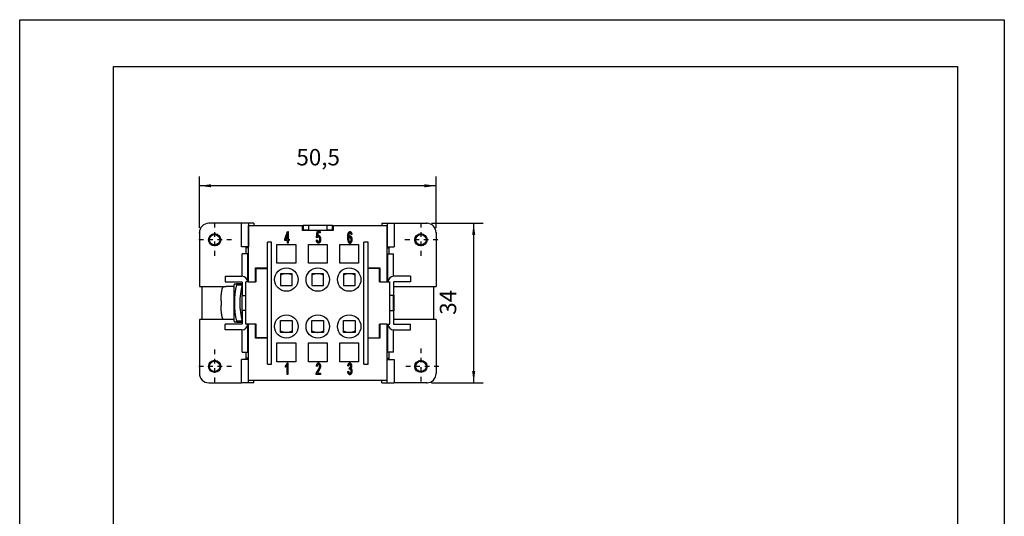
# Model space of a CAD drawing. Units: millimetres. Extents: x 0 to 210, y 0 to 297.
# Drawn here: x 0 to 210, y 191 to 297 of the extents above; entities that cross this region are included whole.
import ezdxf

# ---------------------------------------------------------------- set-up
doc = ezdxf.new("R2010")
doc.units = ezdxf.units.MM
doc.linetypes.add('CHAIN', pattern=[4, 1, -1, 1, -1])
for name, color, linetype in [('Bemaßungen_TC_020513_DIN_', 7, 'Continuous'), ('Mittelpunktmarkierung_TC_020513_DIN_', 7, 'Continuous'), ('Sichtbare_Kanten_TC_020513_DIN_', 7, 'Continuous'), ('Skizziergeometrie_ISO_', 7, 'Continuous'), ('Skizziergeometrie_TC_020513_DIN_', 7, 'Continuous')]:
    doc.layers.add(name, color=color, linetype=linetype)
doc.styles.add('CONVERTER_14', font='txt.shx', dxfattribs={"width": 0.75})
doc.dimstyles.new('ME10_DIM_10', dxfattribs={"dimtxt": 3.5, "dimasz": 2.5, "dimexe": 2, "dimexo": 1, "dimgap": 0.8, "dimtad": 1, "dimzin": 12, "dimdsep": 46, "dimtxsty": 'CONVERTER_14', "dimsah": 1, "dimcen": 0.09, "dimclrd": 7, "dimclre": 7, "dimclrt": 7, "dimadec": 0, "dimazin": 0, "dimtfac": 1, "dimtdec": 4, "dimtix": 1, "dimtmove": 0, "dimatfit": 3, "dimfxl": 1, "dimtolj": 1, "dimtzin": 0, "dimarcsym": 0})
doc.dimstyles.new('ME10_DIM_11', dxfattribs={"dimtxt": 3.5, "dimasz": 2.5, "dimexe": 2, "dimexo": 1, "dimgap": 0.8, "dimtad": 1, "dimzin": 12, "dimdsep": 46, "dimtxsty": 'CONVERTER_14', "dimsah": 1, "dimcen": 0.09, "dimclrd": 7, "dimclre": 7, "dimclrt": 7, "dimadec": 0, "dimazin": 0, "dimtfac": 1, "dimtdec": 4, "dimtix": 1, "dimtmove": 0, "dimatfit": 3, "dimfxl": 1, "dimtolj": 1, "dimtzin": 0, "dimarcsym": 0})

# ---------------------------------------------------------------- blocks, each defined once
blk = doc.blocks.new('Ränder_Ilme_Rahmen_A4_hoch')
at = {"layer": 'Skizziergeometrie_ISO_', "color": 7, "linetype": 'Continuous'}
for p, q in [((20, 10), (20, 287)), ((20, 287), (200, 287)), ((200, 287), (200, 10))]:
    blk.add_line(p, q, dxfattribs=at)
at = {"layer": 'Skizziergeometrie_TC_020513_DIN_', "color": 7, "linetype": 'Continuous'}
for p, q in [((0, 297), (210, 297)), ((0, 0), (0, 297)), ((210, 297), (210, 0))]:
    blk.add_line(p, q, dxfattribs=at)
blk = doc.blocks.new('*D3')
at = {"layer": 'Bemaßungen_TC_020513_DIN_', "color": 7, "linetype": 'Continuous'}
for p, q in [((38.33, 252.59), (38.33, 263.59)), ((88.83, 252.59), (88.83, 263.59)), ((88.83, 261.59), (38.33, 261.59))]:
    blk.add_line(p, q, dxfattribs=at)
at = {"layer": 'Bemaßungen_TC_020513_DIN_', "color": 7}
for points in [[(40.83, 261.92), (40.83, 261.26), (38.33, 261.59)], [(86.33, 261.26), (86.33, 261.92), (88.83, 261.59)]]:
    blk.add_solid(points, dxfattribs=at)
at = {"layer": 'Bemaßungen_TC_020513_DIN_', "color": 7, "insert": (59.02, 264.84), "char_height": 3.5, "attachment_point": 7, "rotation": 0.0001, "line_spacing_factor": 0.454545, "style": 'CONVERTER_14'}
blk.add_mtext('50,5', dxfattribs=at)
blk = doc.blocks.new('*D4')
at = {"layer": 'Bemaßungen_TC_020513_DIN_', "color": 7, "linetype": 'Continuous'}
for p, q in [((87.83, 253.59), (98.83, 253.59)), ((96.83, 219.59), (96.83, 253.59)), ((87.83, 219.59), (98.83, 219.59))]:
    blk.add_line(p, q, dxfattribs=at)
at = {"layer": 'Bemaßungen_TC_020513_DIN_', "color": 7}
for points in [[(97.16, 251.09), (96.5, 251.09), (96.83, 253.59)], [(96.5, 222.09), (97.16, 222.09), (96.83, 219.59)]]:
    blk.add_solid(points, dxfattribs=at)
at = {"layer": 'Bemaßungen_TC_020513_DIN_', "color": 7, "insert": (94.2, 234.09), "char_height": 3.5, "attachment_point": 7, "rotation": 90, "line_spacing_factor": 0.454545, "style": 'CONVERTER_14'}
blk.add_mtext('34', dxfattribs=at)

msp = doc.modelspace()

# ---------------------------------------------------------------- linework, layer by layer
at = {"layer": 'Bemaßungen_TC_020513_DIN_', "color": 7}
for p in [(86.827, 253.587), (38.327, 251.587), (88.827, 251.587), (86.827, 219.587)]:
    msp.add_point(p, dxfattribs=at)
at = {"layer": 'Mittelpunktmarkierung_TC_020513_DIN_', "color": 7, "linetype": 'CHAIN'}
for p, q in [((41.577, 253.687), (41.577, 246.487)), ((85.577, 253.687), (85.577, 246.487)), ((45.177, 250.087), (37.977, 250.087)), ((89.177, 250.087), (81.977, 250.087)), ((85.577, 226.887), (85.577, 219.287)), ((41.577, 226.687), (41.577, 219.487)), ((45.177, 223.087), (37.977, 223.087)), ((89.377, 223.087), (81.777, 223.087))]:
    msp.add_line(p, q, dxfattribs=at)
at = {"layer": 'Sichtbare_Kanten_TC_020513_DIN_', "color": 7, "linetype": 'Continuous'}
for p, q in [((47.295, 253.587), (40.327, 253.587)), ((47.295, 248.587), (47.295, 253.587)), ((48.767, 253.587), (47.295, 253.587)), ((48.767, 253.587), (48.767, 248.587)), ((49.951, 253.587), (48.767, 253.587)), ((48.827, 253.087), (60.327, 253.087)), ((48.827, 241.087), (48.827, 253.087)), ((49.951, 253.587), (49.951, 253.087)), ((60.327, 252.087), (60.327, 253.087)), ((60.327, 253.087), (60.427, 253.087)), ((66.827, 252.087), (60.327, 252.087)), ((61.677, 253.087), (60.427, 253.087)), ((60.427, 253.087), (60.427, 252.187)), ((60.427, 252.187), (61.677, 252.187)), ((60.427, 252.187), (60.427, 252.087)), ((65.477, 253.087), (61.677, 253.087)), ((61.677, 252.187), (61.677, 253.087)), ((61.677, 252.187), (61.677, 252.087)), ((66.727, 253.087), (65.477, 253.087)), ((65.477, 253.087), (65.477, 252.187)), ((65.477, 252.187), (66.727, 252.187)), ((65.477, 252.087), (65.477, 252.187)), ((66.727, 253.087), (66.827, 253.087)), ((66.727, 252.187), (66.727, 253.087)), ((66.727, 252.187), (66.727, 252.087)), ((66.827, 253.087), (66.827, 252.087)), ((66.827, 253.087), (78.327, 253.087)), ((77.203, 253.587), (77.203, 253.087)), ((77.203, 253.587), (78.387, 253.587)), ((78.327, 253.087), (78.327, 241.087)), ((78.387, 253.587), (79.859, 253.587)), ((78.387, 253.587), (78.387, 248.587)), ((79.859, 253.587), (79.859, 248.587)), ((79.859, 253.587), (86.827, 253.587)), ((38.327, 251.587), (38.327, 240.087)), ((56.517, 250.217), (57.144, 251.837)), ((56.517, 249.935), (56.517, 250.217)), ((57.114, 249.935), (56.517, 249.935)), ((57.114, 251.345), (56.683, 250.217)), ((56.683, 250.217), (57.114, 250.217)), ((57.114, 250.217), (57.114, 251.345)), ((57.114, 249.337), (57.114, 249.935)), ((57.144, 251.837), (57.281, 251.837)), ((57.281, 251.837), (57.281, 250.217)), ((57.281, 250.217), (57.466, 250.217)), ((57.281, 249.935), (57.281, 249.337)), ((57.466, 249.935), (57.281, 249.935)), ((57.466, 250.217), (57.466, 249.935)), ((63.274, 250.025), (63.452, 250.052)), ((63.305, 250.553), (63.438, 251.837)), ((63.463, 250.515), (63.305, 250.553)), ((63.438, 251.837), (64.118, 251.837)), ((63.572, 251.544), (63.499, 250.873)), ((64.118, 251.544), (63.572, 251.544)), ((64.118, 251.837), (64.118, 251.544)), ((70.849, 251.214), (70.681, 251.189)), ((88.827, 251.587), (88.827, 240.087)), ((48.767, 248.587), (47.295, 248.587)), ((48.327, 247.087), (48.327, 248.587)), ((48.827, 248.337), (48.327, 248.337)), ((48.827, 248.587), (48.767, 248.587)), ((53.727, 249.587), (52.827, 249.587)), ((52.827, 223.587), (52.827, 249.587)), ((53.727, 223.587), (53.727, 249.587)), ((54.877, 245.087), (54.877, 249.087)), ((54.877, 249.087), (58.877, 249.087)), ((57.281, 249.337), (57.114, 249.337)), ((58.877, 249.087), (58.877, 245.087)), ((61.577, 245.087), (61.577, 249.087)), ((61.577, 249.087), (65.577, 249.087)), ((65.577, 249.087), (65.577, 245.087)), ((68.277, 245.087), (68.277, 249.087)), ((68.277, 249.087), (72.277, 249.087)), ((72.277, 249.087), (72.277, 245.087)), ((74.327, 249.587), (73.427, 249.587)), ((73.427, 223.587), (73.427, 249.587)), ((74.327, 223.587), (74.327, 249.587)), ((78.327, 248.587), (78.387, 248.587)), ((78.327, 248.337), (78.827, 248.337)), ((78.387, 248.587), (79.859, 248.587)), ((78.827, 247.087), (78.827, 248.587)), ((47.427, 242.286), (47.427, 247.087)), ((48.627, 247.087), (47.427, 247.087)), ((48.627, 241.087), (48.627, 247.087)), ((78.527, 247.087), (79.727, 247.087)), ((78.527, 241.087), (78.527, 247.087)), ((79.727, 242.286), (79.727, 247.087)), ((50.327, 241.087), (50.327, 244.087)), ((50.327, 244.087), (52.827, 244.087)), ((50.427, 241.087), (50.427, 243.987)), ((50.427, 243.987), (52.827, 243.987)), ((58.877, 245.087), (54.877, 245.087)), ((65.577, 245.087), (61.577, 245.087)), ((72.277, 245.087), (68.277, 245.087)), ((74.327, 244.087), (76.827, 244.087)), ((76.727, 243.987), (74.327, 243.987)), ((76.727, 241.087), (76.727, 243.987)), ((76.827, 244.087), (76.827, 241.087)), ((43.827, 242.287), (47.377, 242.287)), ((43.827, 242.287), (43.827, 241.087)), ((55.627, 242.837), (55.627, 240.337)), ((58.127, 242.837), (55.627, 242.837)), ((58.127, 240.337), (58.127, 242.837)), ((62.327, 242.837), (62.327, 240.337)), ((64.827, 242.837), (62.327, 242.837)), ((64.827, 240.337), (64.827, 242.837)), ((69.027, 242.837), (69.027, 240.337)), ((71.527, 242.837), (69.027, 242.837)), ((71.527, 240.337), (71.527, 242.837)), ((83.327, 242.287), (79.777, 242.287)), ((83.327, 242.287), (83.327, 241.087)), ((38.327, 240.087), (44.027, 240.087)), ((38.927, 233.087), (38.927, 240.087)), ((44.027, 240.051), (43.637, 240.051)), ((43.827, 241.087), (47.377, 241.087)), ((44.027, 240.051), (44.027, 240.087)), ((45.537, 240.087), (44.027, 240.087)), ((45.537, 240.087), (45.656, 240.087)), ((45.637, 239.987), (45.637, 233.187)), ((45.784, 240.687), (46.216, 240.687)), ((47.416, 240.687), (46.216, 240.687)), ((46.216, 240.687), (46.216, 240.483)), ((46.216, 240.483), (47.416, 240.483)), ((47.325, 240.087), (47.427, 240.087)), ((47.416, 240.687), (47.416, 240.483)), ((47.427, 241.037), (47.427, 238.187)), ((48.227, 232.087), (48.227, 241.087)), ((48.827, 241.087), (48.227, 241.087)), ((48.827, 241.087), (50.327, 241.087)), ((50.427, 241.087), (50.327, 241.087)), ((55.627, 240.337), (58.127, 240.337)), ((62.327, 240.337), (64.827, 240.337)), ((69.027, 240.337), (71.527, 240.337)), ((76.727, 241.087), (76.827, 241.087)), ((76.827, 241.087), (78.327, 241.087)), ((78.327, 241.087), (78.927, 241.087)), ((78.927, 232.087), (78.927, 241.087)), ((79.727, 241.037), (79.727, 238.187)), ((79.727, 240.087), (88.827, 240.087)), ((83.327, 241.087), (79.777, 241.087)), ((88.227, 240.087), (88.227, 233.087)), ((47.427, 238.587), (47.073, 238.587)), ((47.427, 234.987), (47.427, 238.187)), ((47.427, 238.187), (48.227, 238.187)), ((79.727, 238.187), (78.927, 238.187)), ((79.727, 238.237), (79.777, 238.237)), ((79.727, 234.987), (79.727, 238.187)), ((79.777, 238.237), (79.777, 234.937)), ((42.875, 237.087), (42.969, 237.087)), ((42.969, 236.087), (42.875, 236.087)), ((43.637, 233.123), (44.027, 233.123)), ((44.027, 233.087), (44.027, 233.123)), ((47.427, 234.587), (47.073, 234.587)), ((47.427, 234.987), (47.427, 232.137)), ((48.227, 234.987), (47.427, 234.987)), ((78.927, 234.987), (79.727, 234.987)), ((79.727, 234.987), (79.727, 232.137)), ((79.727, 234.937), (79.777, 234.937)), ((44.027, 233.087), (38.327, 233.087)), ((38.327, 233.087), (38.327, 221.587)), ((47.377, 232.087), (43.827, 232.087)), ((43.827, 230.887), (43.827, 232.087)), ((45.537, 233.087), (44.027, 233.087)), ((45.656, 233.087), (45.537, 233.087)), ((46.216, 232.487), (45.784, 232.487)), ((47.416, 232.691), (46.216, 232.691)), ((46.216, 232.691), (46.216, 232.487)), ((46.216, 232.487), (47.416, 232.487)), ((47.427, 233.087), (47.325, 233.087)), ((47.416, 232.691), (47.416, 232.487)), ((48.827, 232.087), (48.227, 232.087)), ((48.627, 226.087), (48.627, 232.087)), ((48.827, 220.087), (48.827, 232.087)), ((50.327, 232.087), (48.827, 232.087)), ((50.327, 229.087), (50.327, 232.087)), ((50.427, 232.087), (50.327, 232.087)), ((50.427, 229.187), (50.427, 232.087)), ((55.627, 232.837), (58.127, 232.837)), ((55.627, 230.337), (55.627, 232.837)), ((58.127, 232.837), (58.127, 230.337)), ((62.327, 232.837), (64.827, 232.837)), ((62.327, 230.337), (62.327, 232.837)), ((64.827, 232.837), (64.827, 230.337)), ((69.027, 232.837), (71.527, 232.837)), ((69.027, 230.337), (69.027, 232.837)), ((71.527, 232.837), (71.527, 230.337)), ((76.727, 232.087), (76.827, 232.087)), ((76.727, 229.187), (76.727, 232.087)), ((78.327, 232.087), (76.827, 232.087)), ((76.827, 232.087), (76.827, 229.087)), ((78.327, 232.087), (78.327, 220.087)), ((78.327, 232.087), (78.927, 232.087)), ((78.527, 226.087), (78.527, 232.087)), ((88.827, 233.087), (79.727, 233.087)), ((79.777, 232.087), (83.327, 232.087)), ((83.327, 230.887), (83.327, 232.087)), ((88.827, 233.087), (88.827, 221.587)), ((47.377, 230.887), (43.827, 230.887)), ((47.427, 226.087), (47.427, 230.888)), ((52.827, 229.087), (50.327, 229.087)), ((52.827, 229.187), (50.427, 229.187)), ((58.127, 230.337), (55.627, 230.337)), ((64.827, 230.337), (62.327, 230.337)), ((71.527, 230.337), (69.027, 230.337)), ((74.327, 229.187), (76.727, 229.187)), ((76.827, 229.087), (74.327, 229.087)), ((79.727, 226.087), (79.727, 230.888)), ((79.777, 230.887), (83.327, 230.887)), ((54.877, 224.087), (54.877, 228.087)), ((54.877, 228.087), (58.877, 228.087)), ((58.877, 228.087), (58.877, 224.087)), ((61.577, 224.087), (61.577, 228.087)), ((61.577, 228.087), (65.577, 228.087)), ((65.577, 228.087), (65.577, 224.087)), ((68.277, 224.087), (68.277, 228.087)), ((68.277, 228.087), (72.277, 228.087)), ((72.277, 228.087), (72.277, 224.087)), ((47.427, 226.087), (48.627, 226.087)), ((48.327, 224.587), (48.327, 226.087)), ((48.827, 224.837), (48.327, 224.837)), ((78.327, 224.837), (78.827, 224.837)), ((79.727, 226.087), (78.527, 226.087)), ((78.827, 224.587), (78.827, 226.087)), ((47.295, 219.587), (47.295, 224.587)), ((48.767, 224.587), (47.295, 224.587)), ((48.767, 219.587), (48.767, 224.587)), ((48.827, 224.587), (48.767, 224.587)), ((52.827, 223.587), (53.727, 223.587)), ((58.877, 224.087), (54.877, 224.087)), ((56.702, 222.913), (56.702, 223.21)), ((57.039, 221.327), (57.039, 223.282)), ((57.098, 223.837), (57.207, 223.837)), ((57.207, 223.837), (57.207, 221.327)), ((65.577, 224.087), (61.577, 224.087)), ((63.455, 223.082), (63.282, 223.115)), ((72.277, 224.087), (68.277, 224.087)), ((70.159, 223.134), (69.991, 223.189)), ((70.306, 222.513), (70.325, 222.781)), ((73.427, 223.587), (74.327, 223.587)), ((78.327, 224.587), (78.387, 224.587)), ((78.387, 224.587), (79.859, 224.587)), ((78.387, 219.587), (78.387, 224.587)), ((79.859, 224.587), (79.859, 219.587)), ((57.207, 221.327), (57.039, 221.327)), ((64.158, 221.327), (63.25, 221.327)), ((63.486, 221.623), (64.158, 221.623)), ((64.158, 221.623), (64.158, 221.327)), ((69.974, 221.991), (70.142, 222.031)), ((40.327, 219.587), (47.295, 219.587)), ((48.767, 219.587), (47.295, 219.587)), ((49.951, 219.587), (48.767, 219.587)), ((78.327, 220.087), (48.827, 220.087)), ((49.951, 219.587), (49.951, 220.087)), ((77.203, 219.587), (77.203, 220.087)), ((77.203, 219.587), (78.387, 219.587)), ((78.387, 219.587), (79.859, 219.587)), ((86.827, 219.587), (79.859, 219.587))]:
    msp.add_line(p, q, dxfattribs=at)
for points in [[(63.714, 249.327), (63.691, 249.329), (63.667, 249.335), (63.643, 249.344), (63.618, 249.357), (63.594, 249.373), (63.569, 249.392), (63.545, 249.414), (63.521, 249.438), (63.498, 249.465), (63.475, 249.494), (63.452, 249.525), (63.431, 249.558), (63.41, 249.592), (63.39, 249.628), (63.372, 249.665), (63.355, 249.703), (63.339, 249.743), (63.324, 249.782), (63.311, 249.823), (63.3, 249.863), (63.291, 249.904), (63.283, 249.945), (63.278, 249.985), (63.274, 250.025)], [(63.452, 250.052), (63.455, 250.022), (63.459, 249.993), (63.464, 249.963), (63.471, 249.934), (63.478, 249.906), (63.486, 249.878), (63.496, 249.851), (63.506, 249.824), (63.516, 249.798), (63.528, 249.773), (63.54, 249.749), (63.552, 249.727), (63.565, 249.705), (63.578, 249.685), (63.592, 249.666), (63.606, 249.649), (63.62, 249.633), (63.633, 249.62), (63.647, 249.608), (63.661, 249.598), (63.675, 249.59), (63.688, 249.584), (63.702, 249.58), (63.714, 249.579)], [(63.713, 250.758), (63.702, 250.758), (63.691, 250.756), (63.68, 250.752), (63.668, 250.748), (63.656, 250.742), (63.644, 250.736), (63.632, 250.728), (63.62, 250.719), (63.608, 250.71), (63.595, 250.7), (63.583, 250.689), (63.571, 250.677), (63.56, 250.665), (63.548, 250.653), (63.537, 250.639), (63.526, 250.626), (63.516, 250.612), (63.507, 250.598), (63.497, 250.584), (63.489, 250.57), (63.481, 250.556), (63.474, 250.542), (63.468, 250.528), (63.463, 250.515)], [(63.499, 250.873), (63.509, 250.886), (63.52, 250.898), (63.53, 250.909), (63.54, 250.921), (63.551, 250.931), (63.561, 250.941), (63.572, 250.951), (63.582, 250.96), (63.593, 250.968), (63.603, 250.976), (63.614, 250.983), (63.625, 250.99), (63.636, 250.996), (63.647, 251.002), (63.658, 251.007), (63.669, 251.012), (63.68, 251.016), (63.691, 251.019), (63.702, 251.022), (63.713, 251.025), (63.724, 251.027), (63.736, 251.028), (63.747, 251.029), (63.758, 251.029)], [(64.004, 250.191), (64.003, 250.224), (64.001, 250.257), (63.997, 250.291), (63.992, 250.324), (63.985, 250.357), (63.977, 250.39), (63.968, 250.423), (63.958, 250.455), (63.947, 250.486), (63.934, 250.516), (63.921, 250.545), (63.908, 250.573), (63.893, 250.6), (63.878, 250.625), (63.863, 250.648), (63.847, 250.67), (63.83, 250.689), (63.814, 250.707), (63.797, 250.722), (63.78, 250.735), (63.763, 250.745), (63.746, 250.752), (63.729, 250.757), (63.713, 250.758)], [(63.714, 249.579), (63.73, 249.581), (63.746, 249.586), (63.762, 249.594), (63.779, 249.605), (63.795, 249.619), (63.812, 249.636), (63.828, 249.655), (63.845, 249.676), (63.861, 249.7), (63.876, 249.725), (63.891, 249.752), (63.906, 249.781), (63.92, 249.811), (63.933, 249.843), (63.945, 249.876), (63.957, 249.909), (63.967, 249.944), (63.976, 249.978), (63.984, 250.014), (63.991, 250.049), (63.997, 250.085), (64.001, 250.121), (64.003, 250.156), (64.004, 250.191)], [(63.758, 251.029), (63.781, 251.027), (63.804, 251.02), (63.828, 251.009), (63.852, 250.994), (63.876, 250.975), (63.9, 250.953), (63.924, 250.927), (63.948, 250.898), (63.971, 250.867), (63.994, 250.833), (64.017, 250.796), (64.038, 250.758), (64.058, 250.717), (64.078, 250.675), (64.096, 250.632), (64.113, 250.588), (64.128, 250.542), (64.142, 250.496), (64.154, 250.45), (64.164, 250.403), (64.172, 250.356), (64.178, 250.31), (64.182, 250.264), (64.183, 250.219)], [(64.183, 250.219), (64.183, 250.191), (64.182, 250.163), (64.182, 250.135), (64.18, 250.108), (64.179, 250.081), (64.176, 250.054), (64.174, 250.028), (64.171, 250.002), (64.168, 249.977), (64.164, 249.951), (64.16, 249.926), (64.156, 249.901), (64.151, 249.877), (64.146, 249.853), (64.141, 249.829), (64.135, 249.806), (64.129, 249.783), (64.122, 249.76), (64.115, 249.738), (64.108, 249.716), (64.1, 249.694), (64.092, 249.672), (64.083, 249.651), (64.075, 249.63)], [(69.967, 250.497), (69.967, 250.557), (69.968, 250.615), (69.969, 250.672), (69.971, 250.728), (69.973, 250.782), (69.976, 250.835), (69.979, 250.886), (69.983, 250.936), (69.987, 250.985), (69.992, 251.032), (69.998, 251.078), (70.003, 251.123), (70.01, 251.166), (70.017, 251.208), (70.024, 251.248), (70.032, 251.288), (70.04, 251.325), (70.049, 251.362), (70.059, 251.397), (70.069, 251.43), (70.079, 251.463), (70.09, 251.493), (70.101, 251.523), (70.113, 251.551)], [(70.443, 249.286), (70.416, 249.288), (70.389, 249.297), (70.362, 249.311), (70.334, 249.33), (70.307, 249.355), (70.279, 249.384), (70.252, 249.418), (70.226, 249.456), (70.199, 249.498), (70.174, 249.545), (70.149, 249.595), (70.126, 249.649), (70.103, 249.706), (70.082, 249.766), (70.062, 249.829), (70.043, 249.895), (70.026, 249.964), (70.011, 250.035), (69.998, 250.108), (69.987, 250.183), (69.978, 250.259), (69.972, 250.337), (69.968, 250.417), (69.967, 250.497)], [(70.113, 251.551), (70.124, 251.574), (70.136, 251.597), (70.147, 251.618), (70.159, 251.638), (70.171, 251.658), (70.184, 251.676), (70.196, 251.694), (70.21, 251.71), (70.223, 251.725), (70.237, 251.74), (70.251, 251.753), (70.265, 251.766), (70.28, 251.777), (70.294, 251.787), (70.31, 251.797), (70.325, 251.805), (70.341, 251.813), (70.357, 251.819), (70.374, 251.825), (70.39, 251.829), (70.407, 251.832), (70.425, 251.835), (70.442, 251.836), (70.46, 251.837)], [(70.306, 251.504), (70.296, 251.489), (70.286, 251.471), (70.276, 251.451), (70.266, 251.427), (70.256, 251.402), (70.246, 251.373), (70.237, 251.343), (70.227, 251.31), (70.218, 251.275), (70.209, 251.239), (70.2, 251.201), (70.192, 251.161), (70.184, 251.12), (70.176, 251.077), (70.169, 251.034), (70.162, 250.989), (70.156, 250.944), (70.151, 250.898), (70.146, 250.851), (70.142, 250.804), (70.139, 250.757), (70.137, 250.71), (70.135, 250.663), (70.134, 250.616)], [(70.134, 250.616), (70.143, 250.637), (70.152, 250.658), (70.162, 250.679), (70.174, 250.699), (70.186, 250.719), (70.199, 250.739), (70.212, 250.759), (70.226, 250.777), (70.241, 250.796), (70.256, 250.813), (70.272, 250.83), (70.288, 250.846), (70.304, 250.861), (70.32, 250.875), (70.336, 250.888), (70.352, 250.9), (70.368, 250.911), (70.383, 250.921), (70.399, 250.929), (70.414, 250.936), (70.428, 250.942), (70.442, 250.946), (70.455, 250.948), (70.468, 250.949)], [(70.434, 250.678), (70.419, 250.677), (70.404, 250.672), (70.389, 250.665), (70.374, 250.655), (70.358, 250.643), (70.343, 250.628), (70.327, 250.611), (70.312, 250.592), (70.297, 250.571), (70.282, 250.548), (70.268, 250.524), (70.254, 250.499), (70.241, 250.472), (70.229, 250.444), (70.217, 250.415), (70.206, 250.385), (70.196, 250.355), (70.188, 250.324), (70.18, 250.293), (70.173, 250.261), (70.168, 250.23), (70.164, 250.199), (70.162, 250.168), (70.161, 250.137)], [(70.161, 250.137), (70.162, 250.11), (70.164, 250.08), (70.168, 250.048), (70.173, 250.015), (70.18, 249.98), (70.187, 249.946), (70.197, 249.91), (70.207, 249.875), (70.218, 249.841), (70.231, 249.807), (70.244, 249.774), (70.258, 249.742), (70.272, 249.712), (70.288, 249.684), (70.303, 249.657), (70.319, 249.633), (70.335, 249.612), (70.352, 249.592), (70.368, 249.576), (70.383, 249.562), (70.398, 249.551), (70.413, 249.543), (70.427, 249.539), (70.439, 249.537)], [(70.449, 251.585), (70.442, 251.585), (70.436, 251.585), (70.429, 251.584), (70.423, 251.583), (70.416, 251.582), (70.41, 251.58), (70.404, 251.578), (70.397, 251.576), (70.391, 251.574), (70.385, 251.571), (70.379, 251.568), (70.373, 251.565), (70.367, 251.561), (70.361, 251.558), (70.355, 251.553), (70.35, 251.549), (70.344, 251.544), (70.338, 251.539), (70.333, 251.534), (70.327, 251.529), (70.322, 251.523), (70.316, 251.517), (70.311, 251.51), (70.306, 251.504)], [(70.698, 250.12), (70.698, 250.153), (70.695, 250.186), (70.692, 250.219), (70.687, 250.251), (70.68, 250.284), (70.673, 250.317), (70.665, 250.349), (70.655, 250.38), (70.645, 250.411), (70.634, 250.44), (70.622, 250.469), (70.609, 250.496), (70.596, 250.523), (70.582, 250.547), (70.568, 250.57), (70.553, 250.591), (70.538, 250.61), (70.523, 250.628), (70.508, 250.643), (70.493, 250.655), (70.478, 250.665), (70.463, 250.672), (70.448, 250.677), (70.434, 250.678)], [(70.439, 249.537), (70.453, 249.539), (70.467, 249.543), (70.481, 249.551), (70.496, 249.562), (70.51, 249.575), (70.525, 249.59), (70.539, 249.608), (70.554, 249.629), (70.568, 249.651), (70.582, 249.675), (70.596, 249.701), (70.609, 249.728), (70.621, 249.757), (70.633, 249.787), (70.645, 249.818), (70.655, 249.85), (70.664, 249.882), (70.673, 249.916), (70.68, 249.95), (70.687, 249.984), (70.692, 250.018), (70.695, 250.052), (70.698, 250.086), (70.698, 250.12)], [(70.872, 250.139), (70.871, 250.098), (70.867, 250.055), (70.862, 250.009), (70.854, 249.961), (70.844, 249.912), (70.833, 249.862), (70.819, 249.812), (70.804, 249.763), (70.787, 249.714), (70.768, 249.666), (70.748, 249.619), (70.727, 249.574), (70.705, 249.532), (70.682, 249.492), (70.658, 249.455), (70.634, 249.421), (70.609, 249.39), (70.584, 249.363), (70.559, 249.34), (70.535, 249.321), (70.51, 249.305), (70.487, 249.294), (70.464, 249.288), (70.443, 249.286)], [(70.618, 251.454), (70.613, 251.465), (70.607, 251.475), (70.601, 251.485), (70.595, 251.494), (70.588, 251.503), (70.582, 251.511), (70.576, 251.519), (70.569, 251.527), (70.562, 251.534), (70.556, 251.541), (70.549, 251.547), (70.542, 251.553), (70.535, 251.558), (70.527, 251.563), (70.52, 251.567), (70.513, 251.571), (70.505, 251.574), (70.497, 251.577), (70.489, 251.58), (70.482, 251.582), (70.474, 251.583), (70.465, 251.585), (70.457, 251.585), (70.449, 251.585)], [(70.46, 251.837), (70.481, 251.835), (70.501, 251.83), (70.523, 251.822), (70.544, 251.811), (70.565, 251.797), (70.586, 251.781), (70.607, 251.762), (70.628, 251.74), (70.649, 251.717), (70.669, 251.691), (70.689, 251.664), (70.707, 251.635), (70.726, 251.604), (70.743, 251.572), (70.759, 251.539), (70.775, 251.505), (70.789, 251.47), (70.802, 251.434), (70.814, 251.398), (70.824, 251.361), (70.833, 251.324), (70.84, 251.287), (70.845, 251.25), (70.849, 251.214)], [(70.468, 250.949), (70.489, 250.947), (70.511, 250.94), (70.533, 250.929), (70.556, 250.914), (70.579, 250.895), (70.602, 250.873), (70.625, 250.847), (70.647, 250.819), (70.669, 250.787), (70.691, 250.753), (70.712, 250.717), (70.733, 250.678), (70.752, 250.638), (70.771, 250.596), (70.788, 250.553), (70.804, 250.508), (70.819, 250.463), (70.832, 250.417), (70.844, 250.37), (70.854, 250.324), (70.861, 250.277), (70.867, 250.23), (70.871, 250.184), (70.872, 250.139)], [(70.681, 251.189), (70.679, 251.204), (70.677, 251.219), (70.675, 251.233), (70.673, 251.247), (70.671, 251.26), (70.669, 251.274), (70.666, 251.286), (70.664, 251.299), (70.662, 251.311), (70.659, 251.323), (70.657, 251.335), (70.654, 251.346), (70.651, 251.357), (70.649, 251.367), (70.646, 251.377), (70.643, 251.387), (70.64, 251.397), (70.637, 251.406), (70.634, 251.415), (70.631, 251.423), (70.628, 251.431), (70.625, 251.439), (70.622, 251.447), (70.618, 251.454)], [(64.075, 249.63), (64.064, 249.606), (64.052, 249.582), (64.04, 249.559), (64.028, 249.538), (64.016, 249.517), (64.003, 249.498), (63.99, 249.479), (63.976, 249.462), (63.962, 249.446), (63.948, 249.431), (63.934, 249.416), (63.919, 249.403), (63.904, 249.391), (63.888, 249.38), (63.872, 249.37), (63.856, 249.361), (63.84, 249.353), (63.823, 249.346), (63.806, 249.341), (63.788, 249.336), (63.77, 249.332), (63.752, 249.33), (63.733, 249.328), (63.714, 249.327)], [(43.148, 239.653), (43.126, 239.546), (43.104, 239.439), (43.084, 239.332), (43.065, 239.225), (43.046, 239.117), (43.028, 239.01), (43.012, 238.902), (42.996, 238.794), (42.982, 238.686), (42.968, 238.578), (42.955, 238.47), (42.944, 238.362), (42.933, 238.254), (42.923, 238.147), (42.914, 238.039), (42.906, 237.932), (42.899, 237.825), (42.893, 237.718), (42.888, 237.612), (42.884, 237.506), (42.881, 237.4), (42.878, 237.295), (42.876, 237.191), (42.875, 237.087)], [(43.637, 240.051), (43.609, 240.05), (43.581, 240.048), (43.553, 240.043), (43.524, 240.037), (43.496, 240.03), (43.469, 240.022), (43.443, 240.012), (43.418, 240), (43.393, 239.987), (43.369, 239.971), (43.345, 239.955), (43.322, 239.937), (43.3, 239.919), (43.281, 239.9), (43.262, 239.88), (43.244, 239.858), (43.227, 239.834), (43.211, 239.809), (43.197, 239.784), (43.184, 239.759), (43.173, 239.734), (43.164, 239.708), (43.155, 239.681), (43.148, 239.653)], [(42.875, 236.087), (42.876, 235.983), (42.878, 235.878), (42.881, 235.773), (42.884, 235.668), (42.888, 235.562), (42.893, 235.456), (42.899, 235.349), (42.906, 235.242), (42.914, 235.135), (42.923, 235.027), (42.933, 234.92), (42.944, 234.812), (42.955, 234.704), (42.968, 234.596), (42.982, 234.488), (42.996, 234.38), (43.012, 234.272), (43.028, 234.164), (43.046, 234.057), (43.065, 233.949), (43.084, 233.842), (43.104, 233.735), (43.126, 233.628), (43.148, 233.521)], [(42.969, 237.087), (42.968, 237.045), (42.967, 237.003), (42.966, 236.961), (42.965, 236.919), (42.964, 236.877), (42.963, 236.835), (42.963, 236.794), (42.962, 236.752), (42.962, 236.711), (42.962, 236.669), (42.961, 236.628), (42.961, 236.587), (42.961, 236.546), (42.962, 236.505), (42.962, 236.463), (42.962, 236.422), (42.963, 236.38), (42.963, 236.339), (42.964, 236.297), (42.965, 236.255), (42.966, 236.213), (42.967, 236.171), (42.968, 236.129), (42.969, 236.087)], [(43.148, 233.521), (43.155, 233.493), (43.164, 233.466), (43.173, 233.44), (43.184, 233.415), (43.197, 233.389), (43.211, 233.364), (43.227, 233.34), (43.244, 233.316), (43.262, 233.294), (43.281, 233.274), (43.3, 233.255), (43.322, 233.236), (43.345, 233.219), (43.369, 233.202), (43.393, 233.187), (43.418, 233.174), (43.443, 233.162), (43.469, 233.152), (43.496, 233.144), (43.524, 233.136), (43.553, 233.131), (43.581, 233.126), (43.609, 233.124), (43.637, 233.123)], [(56.702, 223.21), (56.72, 223.226), (56.739, 223.245), (56.758, 223.265), (56.777, 223.287), (56.797, 223.311), (56.817, 223.336), (56.837, 223.362), (56.858, 223.39), (56.878, 223.418), (56.898, 223.448), (56.917, 223.478), (56.937, 223.508), (56.955, 223.538), (56.973, 223.569), (56.991, 223.599), (57.007, 223.629), (57.023, 223.659), (57.038, 223.688), (57.051, 223.716), (57.064, 223.743), (57.075, 223.768), (57.084, 223.793), (57.092, 223.816), (57.098, 223.837)], [(57.039, 223.282), (57.031, 223.269), (57.021, 223.254), (57.01, 223.239), (56.999, 223.222), (56.986, 223.205), (56.972, 223.188), (56.957, 223.17), (56.942, 223.152), (56.926, 223.134), (56.91, 223.115), (56.894, 223.097), (56.877, 223.078), (56.86, 223.06), (56.844, 223.043), (56.827, 223.026), (56.811, 223.009), (56.795, 222.993), (56.779, 222.978), (56.764, 222.964), (56.75, 222.951), (56.736, 222.94), (56.724, 222.929), (56.712, 222.92), (56.702, 222.913)], [(63.282, 223.115), (63.285, 223.159), (63.291, 223.203), (63.298, 223.247), (63.307, 223.291), (63.318, 223.334), (63.331, 223.376), (63.346, 223.418), (63.362, 223.459), (63.379, 223.498), (63.397, 223.536), (63.417, 223.573), (63.438, 223.608), (63.459, 223.641), (63.482, 223.672), (63.505, 223.701), (63.529, 223.728), (63.553, 223.752), (63.578, 223.774), (63.603, 223.792), (63.628, 223.808), (63.653, 223.82), (63.678, 223.829), (63.703, 223.835), (63.728, 223.837)], [(63.724, 223.584), (63.709, 223.582), (63.693, 223.578), (63.677, 223.572), (63.662, 223.563), (63.646, 223.552), (63.631, 223.538), (63.615, 223.523), (63.6, 223.506), (63.585, 223.487), (63.571, 223.466), (63.557, 223.444), (63.544, 223.421), (63.531, 223.396), (63.519, 223.371), (63.508, 223.344), (63.498, 223.316), (63.489, 223.288), (63.48, 223.26), (63.473, 223.23), (63.467, 223.201), (63.462, 223.171), (63.458, 223.141), (63.456, 223.112), (63.455, 223.082)], [(63.602, 222.252), (63.63, 222.294), (63.656, 222.336), (63.682, 222.379), (63.708, 222.422), (63.732, 222.465), (63.756, 222.508), (63.778, 222.551), (63.8, 222.594), (63.821, 222.636), (63.84, 222.678), (63.859, 222.72), (63.876, 222.761), (63.892, 222.8), (63.908, 222.839), (63.921, 222.877), (63.934, 222.914), (63.945, 222.949), (63.955, 222.983), (63.963, 223.016), (63.97, 223.047), (63.976, 223.076), (63.98, 223.103), (63.982, 223.128), (63.983, 223.151)], [(63.983, 223.151), (63.982, 223.174), (63.98, 223.198), (63.977, 223.222), (63.972, 223.247), (63.966, 223.271), (63.959, 223.296), (63.951, 223.32), (63.942, 223.344), (63.932, 223.368), (63.921, 223.392), (63.909, 223.414), (63.897, 223.436), (63.884, 223.457), (63.871, 223.476), (63.857, 223.495), (63.843, 223.512), (63.828, 223.528), (63.814, 223.542), (63.799, 223.554), (63.784, 223.564), (63.769, 223.572), (63.754, 223.579), (63.739, 223.582), (63.724, 223.584)], [(63.728, 223.837), (63.753, 223.835), (63.778, 223.829), (63.803, 223.819), (63.828, 223.806), (63.854, 223.79), (63.878, 223.77), (63.903, 223.748), (63.927, 223.723), (63.951, 223.695), (63.973, 223.666), (63.995, 223.634), (64.017, 223.601), (64.037, 223.566), (64.055, 223.53), (64.073, 223.493), (64.089, 223.454), (64.104, 223.416), (64.117, 223.376), (64.129, 223.337), (64.139, 223.297), (64.146, 223.258), (64.152, 223.219), (64.155, 223.181), (64.157, 223.143)], [(64.157, 223.143), (64.156, 223.117), (64.154, 223.088), (64.15, 223.056), (64.145, 223.022), (64.138, 222.986), (64.13, 222.947), (64.121, 222.907), (64.11, 222.866), (64.097, 222.822), (64.083, 222.778), (64.067, 222.732), (64.05, 222.686), (64.031, 222.638), (64.012, 222.59), (63.99, 222.541), (63.968, 222.492), (63.944, 222.443), (63.919, 222.394), (63.893, 222.344), (63.866, 222.295), (63.839, 222.246), (63.81, 222.198), (63.781, 222.15), (63.751, 222.103)], [(69.991, 223.189), (69.996, 223.228), (70.003, 223.267), (70.011, 223.306), (70.021, 223.344), (70.033, 223.383), (70.046, 223.421), (70.06, 223.458), (70.076, 223.494), (70.092, 223.53), (70.11, 223.564), (70.129, 223.597), (70.148, 223.629), (70.168, 223.659), (70.189, 223.687), (70.21, 223.713), (70.231, 223.738), (70.253, 223.76), (70.275, 223.779), (70.297, 223.796), (70.318, 223.81), (70.34, 223.822), (70.362, 223.83), (70.383, 223.835), (70.403, 223.837)], [(70.407, 223.585), (70.395, 223.584), (70.382, 223.581), (70.369, 223.575), (70.356, 223.568), (70.343, 223.558), (70.33, 223.547), (70.317, 223.534), (70.304, 223.519), (70.291, 223.502), (70.278, 223.484), (70.266, 223.465), (70.254, 223.445), (70.242, 223.423), (70.231, 223.4), (70.22, 223.376), (70.21, 223.352), (70.201, 223.326), (70.192, 223.3), (70.184, 223.273), (70.177, 223.246), (70.171, 223.218), (70.166, 223.19), (70.162, 223.162), (70.159, 223.134)], [(70.325, 222.781), (70.326, 222.781), (70.328, 222.781), (70.329, 222.78), (70.33, 222.78), (70.332, 222.78), (70.333, 222.78), (70.334, 222.779), (70.336, 222.779), (70.337, 222.779), (70.338, 222.779), (70.339, 222.779), (70.34, 222.778), (70.341, 222.778), (70.342, 222.778), (70.343, 222.778), (70.344, 222.778), (70.345, 222.778), (70.346, 222.778), (70.347, 222.778), (70.348, 222.778), (70.349, 222.778), (70.35, 222.778), (70.351, 222.778), (70.352, 222.778)], [(70.352, 222.778), (70.365, 222.779), (70.38, 222.782), (70.395, 222.787), (70.41, 222.794), (70.426, 222.803), (70.441, 222.813), (70.457, 222.825), (70.473, 222.839), (70.488, 222.854), (70.503, 222.87), (70.518, 222.888), (70.532, 222.907), (70.546, 222.927), (70.559, 222.948), (70.572, 222.97), (70.583, 222.993), (70.594, 223.016), (70.603, 223.04), (70.612, 223.065), (70.619, 223.09), (70.624, 223.116), (70.628, 223.142), (70.631, 223.168), (70.632, 223.195)], [(70.403, 223.837), (70.423, 223.835), (70.443, 223.83), (70.465, 223.821), (70.488, 223.809), (70.511, 223.793), (70.534, 223.775), (70.558, 223.754), (70.581, 223.73), (70.604, 223.703), (70.627, 223.675), (70.649, 223.644), (70.67, 223.611), (70.69, 223.577), (70.708, 223.542), (70.726, 223.505), (70.742, 223.468), (70.756, 223.431), (70.769, 223.393), (70.78, 223.356), (70.789, 223.32), (70.796, 223.284), (70.801, 223.251), (70.804, 223.219), (70.805, 223.189)], [(70.632, 223.195), (70.631, 223.216), (70.629, 223.238), (70.626, 223.26), (70.622, 223.283), (70.617, 223.305), (70.611, 223.327), (70.603, 223.35), (70.595, 223.371), (70.587, 223.393), (70.577, 223.414), (70.567, 223.434), (70.556, 223.454), (70.545, 223.472), (70.534, 223.49), (70.522, 223.507), (70.509, 223.522), (70.497, 223.536), (70.484, 223.548), (70.471, 223.559), (70.458, 223.568), (70.445, 223.576), (70.432, 223.581), (70.419, 223.584), (70.407, 223.585)], [(70.805, 223.189), (70.805, 223.168), (70.803, 223.147), (70.801, 223.124), (70.798, 223.101), (70.794, 223.077), (70.789, 223.053), (70.783, 223.028), (70.777, 223.003), (70.77, 222.978), (70.763, 222.953), (70.754, 222.929), (70.746, 222.904), (70.737, 222.88), (70.727, 222.857), (70.717, 222.834), (70.707, 222.812), (70.696, 222.791), (70.685, 222.772), (70.674, 222.753), (70.663, 222.736), (70.651, 222.72), (70.64, 222.706), (70.628, 222.693), (70.616, 222.682)], [(70.616, 222.682), (70.632, 222.674), (70.647, 222.664), (70.662, 222.651), (70.678, 222.636), (70.693, 222.618), (70.708, 222.598), (70.723, 222.577), (70.737, 222.554), (70.751, 222.529), (70.764, 222.502), (70.777, 222.475), (70.79, 222.446), (70.802, 222.416), (70.813, 222.386), (70.823, 222.354), (70.833, 222.322), (70.841, 222.29), (70.849, 222.258), (70.856, 222.225), (70.861, 222.193), (70.866, 222.161), (70.869, 222.129), (70.871, 222.097), (70.872, 222.067)], [(63.25, 221.327), (63.249, 221.337), (63.249, 221.346), (63.249, 221.355), (63.25, 221.364), (63.25, 221.373), (63.25, 221.382), (63.25, 221.391), (63.251, 221.4), (63.251, 221.409), (63.252, 221.418), (63.253, 221.427), (63.253, 221.436), (63.254, 221.445), (63.255, 221.454), (63.256, 221.463), (63.257, 221.471), (63.258, 221.48), (63.26, 221.489), (63.261, 221.498), (63.262, 221.506), (63.264, 221.515), (63.265, 221.524), (63.267, 221.532), (63.269, 221.541)], [(63.269, 221.541), (63.274, 221.563), (63.28, 221.586), (63.287, 221.611), (63.296, 221.638), (63.305, 221.665), (63.316, 221.693), (63.327, 221.723), (63.339, 221.753), (63.352, 221.784), (63.365, 221.815), (63.38, 221.847), (63.395, 221.88), (63.41, 221.912), (63.426, 221.945), (63.442, 221.978), (63.459, 222.01), (63.476, 222.042), (63.494, 222.074), (63.512, 222.106), (63.53, 222.137), (63.548, 222.167), (63.566, 222.196), (63.584, 222.224), (63.602, 222.252)], [(63.751, 222.103), (63.732, 222.074), (63.714, 222.047), (63.697, 222.02), (63.68, 221.993), (63.664, 221.967), (63.649, 221.942), (63.634, 221.918), (63.62, 221.895), (63.607, 221.872), (63.594, 221.85), (63.582, 221.828), (63.571, 221.808), (63.56, 221.788), (63.55, 221.769), (63.541, 221.751), (63.532, 221.733), (63.524, 221.717), (63.517, 221.701), (63.51, 221.686), (63.504, 221.671), (63.499, 221.658), (63.494, 221.645), (63.489, 221.634), (63.486, 221.623)], [(70.411, 221.286), (70.388, 221.288), (70.364, 221.293), (70.341, 221.303), (70.317, 221.316), (70.293, 221.332), (70.269, 221.352), (70.245, 221.374), (70.221, 221.399), (70.198, 221.426), (70.175, 221.456), (70.153, 221.487), (70.131, 221.521), (70.11, 221.556), (70.091, 221.592), (70.072, 221.63), (70.055, 221.669), (70.039, 221.708), (70.024, 221.749), (70.011, 221.789), (70, 221.83), (69.991, 221.871), (69.983, 221.911), (69.978, 221.951), (69.974, 221.991)], [(70.142, 222.031), (70.146, 221.998), (70.151, 221.966), (70.158, 221.934), (70.165, 221.904), (70.173, 221.873), (70.182, 221.844), (70.192, 221.815), (70.202, 221.787), (70.213, 221.76), (70.225, 221.735), (70.237, 221.71), (70.249, 221.687), (70.262, 221.665), (70.275, 221.645), (70.289, 221.626), (70.302, 221.608), (70.316, 221.593), (70.33, 221.579), (70.344, 221.567), (70.358, 221.557), (70.371, 221.549), (70.385, 221.544), (70.398, 221.54), (70.411, 221.539)], [(70.424, 222.547), (70.42, 222.547), (70.416, 222.547), (70.412, 222.546), (70.408, 222.546), (70.403, 222.545), (70.399, 222.545), (70.394, 222.544), (70.39, 222.543), (70.385, 222.542), (70.38, 222.541), (70.376, 222.54), (70.371, 222.538), (70.366, 222.537), (70.361, 222.535), (70.356, 222.534), (70.35, 222.532), (70.345, 222.53), (70.34, 222.528), (70.334, 222.525), (70.329, 222.523), (70.323, 222.521), (70.317, 222.518), (70.312, 222.515), (70.306, 222.513)], [(70.872, 222.067), (70.87, 222.025), (70.867, 221.983), (70.86, 221.94), (70.852, 221.896), (70.841, 221.852), (70.828, 221.807), (70.813, 221.763), (70.797, 221.719), (70.779, 221.676), (70.759, 221.634), (70.738, 221.593), (70.716, 221.554), (70.693, 221.516), (70.669, 221.48), (70.645, 221.447), (70.619, 221.416), (70.593, 221.387), (70.567, 221.362), (70.541, 221.34), (70.514, 221.321), (70.488, 221.306), (70.462, 221.295), (70.436, 221.288), (70.411, 221.286)], [(70.411, 221.539), (70.426, 221.54), (70.441, 221.545), (70.457, 221.552), (70.473, 221.562), (70.489, 221.575), (70.505, 221.589), (70.521, 221.606), (70.537, 221.625), (70.553, 221.646), (70.568, 221.668), (70.583, 221.692), (70.597, 221.717), (70.61, 221.743), (70.623, 221.771), (70.635, 221.799), (70.646, 221.827), (70.656, 221.857), (70.666, 221.886), (70.673, 221.916), (70.68, 221.946), (70.685, 221.975), (70.689, 222.004), (70.692, 222.033), (70.693, 222.061)], [(70.693, 222.061), (70.692, 222.088), (70.69, 222.115), (70.686, 222.143), (70.681, 222.17), (70.675, 222.198), (70.667, 222.226), (70.659, 222.254), (70.649, 222.281), (70.639, 222.308), (70.628, 222.334), (70.615, 222.359), (70.603, 222.383), (70.589, 222.407), (70.575, 222.428), (70.561, 222.449), (70.546, 222.468), (70.531, 222.485), (70.516, 222.501), (70.5, 222.514), (70.485, 222.526), (70.469, 222.535), (70.454, 222.541), (70.439, 222.546), (70.424, 222.547)]]:
    msp.add_lwpolyline(points, dxfattribs=at)
for centre, radius in [((41.577, 250.087), 1.3), ((41.577, 250.087), 1.1), ((85.577, 250.087), 1.3), ((85.577, 250.087), 1.1), ((56.877, 241.587), 2.5), ((63.577, 241.587), 2.5), ((70.277, 241.587), 2.5), ((56.877, 231.587), 2.5), ((63.577, 231.587), 2.5), ((70.277, 231.587), 2.5), ((41.577, 223.087), 1.3), ((41.577, 223.087), 1.1), ((85.577, 223.087), 1.3), ((85.577, 223.087), 1.1)]:
    msp.add_circle(centre, radius, dxfattribs=at)
for centre, radius, start, end in [((40.327, 251.587), 2, 90, 180), ((86.827, 251.587), 2, 0, 90), ((47.377, 241.037), 1.25, 2.29244, 90), ((56.877, 240.337), 2.5, 90, 120), ((56.877, 240.337), 2.5, 60, 90), ((63.577, 240.337), 2.5, 90, 120), ((63.577, 240.337), 2.5, 60, 90), ((70.277, 240.337), 2.5, 90, 120), ((70.277, 240.337), 2.5, 60, 90), ((79.777, 241.037), 1.25, 90, 177.70756), ((45.537, 239.987), 0.1, 0, 90), ((63.577, 236.587), 18.259, 167.02402, 169.26854), ((63.577, 236.587), 17.793, 167.35131, 192.64869), ((63.577, 236.587), 16.624, 166.44564, 193.55436), ((47.377, 241.037), 0.05, 0, 90), ((79.777, 241.037), 0.05, 90, 180), ((45.537, 233.187), 0.1, 270, 0), ((63.577, 236.587), 18.259, 190.73146, 192.97598), ((47.377, 232.137), 0.05, 270, 0), ((47.377, 232.137), 1.25, 270, 357.70756), ((79.777, 232.137), 1.25, 182.29244, 270), ((79.777, 232.137), 0.05, 180, 270), ((56.877, 232.837), 2.5, 240, 270), ((56.877, 232.837), 2.5, 270, 300), ((63.577, 232.837), 2.5, 240, 270), ((63.577, 232.837), 2.5, 270, 300), ((70.277, 232.837), 2.5, 240, 270), ((70.277, 232.837), 2.5, 270, 300), ((40.327, 221.587), 2, 180, 270), ((86.827, 221.587), 2, 270, 0)]:
    msp.add_arc(centre, radius, start, end, dxfattribs=at)

# ---------------------------------------------------------------- block references
msp.add_blockref('Ränder_Ilme_Rahmen_A4_hoch', (0, 0))

# ---------------------------------------------------------------- dimensions: what is measured, and where the dimension line sits
at = {"layer": 'Bemaßungen_TC_020513_DIN_'}
dim = msp.add_linear_dim(base=(38.327, 261.587), p1=(88.827, 251.587), p2=(38.327, 251.587), text='50,5', dimstyle='ME10_DIM_10', dxfattribs=at)
dim.commit()
dim.dimension.update_dxf_attribs({"geometry": '*D3', "text_midpoint": (64.758, 266.594), "text_rotation": 0.00014})
dim = msp.add_linear_dim(base=(96.827, 253.587), p1=(86.827, 219.587), p2=(86.827, 253.587), angle=90, text='34', dimstyle='ME10_DIM_11', dxfattribs=at)
dim.commit()
dim.dimension.update_dxf_attribs({"geometry": '*D4', "text_midpoint": (92.45, 236.958), "text_rotation": 90})

doc.saveas('drawing.dxf')
